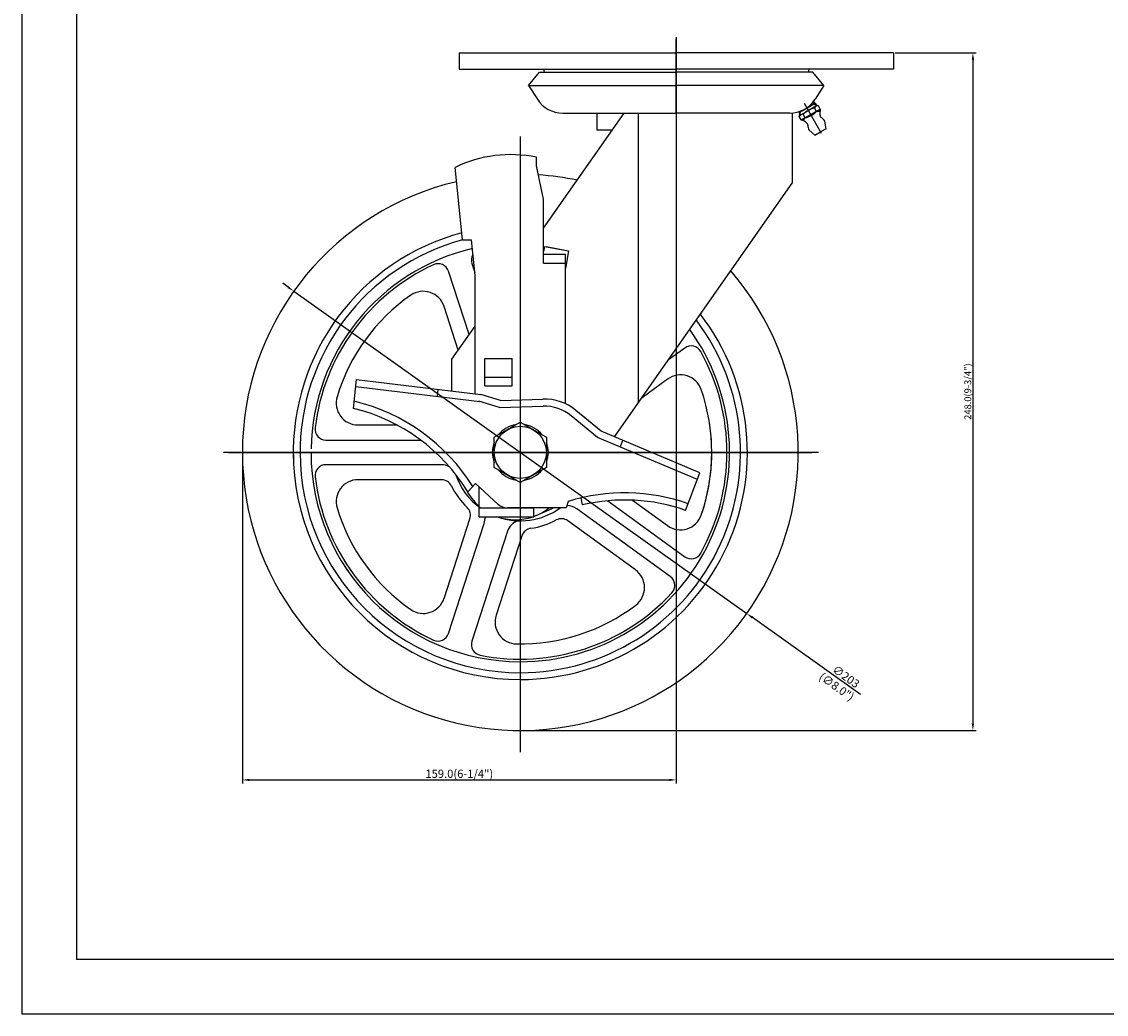
# Model space of a CAD drawing. Extents: x 9103 to 9896, y -2992 to -2428.
# Drawn here: x 9103 to 9499, y -2992 to -2629 of the extents above; entities that cross this region are included whole.
import ezdxf

# ---------------------------------------------------------------- set-up
doc = ezdxf.new("R2010")
doc.units = 0
doc.linetypes.add('CENTER', pattern=[50.8, 31.75, -6.35, 6.35, -6.35])
doc.layers.get('0').update_dxf_attribs({"linetype": 'CONTINUOUS'})
doc.layers.get('DEFPOINTS').update_dxf_attribs({"linetype": 'CONTINUOUS'})
doc.layers.add('1', color=4, linetype='CONTINUOUS')
doc.layers.add('3', color=3, linetype='CONTINUOUS')
doc.styles.add('ROMANS', font='romans.shx')

msp = doc.modelspace()

# ---------------------------------------------------------------- linework, layer by layer
at = {"color": 4}
for p, q in [((9342.07, -2634.75), (9342.07, -2756.37)), ((9342.07, -2662.5), (9342.07, -2635.35)), ((9422.09, -2640.47), (9451.78, -2640.47)), ((9450.53, -2642.97), (9450.53, -2885.57)), ((9391.88, -2658.7), (9392.34, -2659.32)), ((9342.07, -2663.12), (9342.07, -2907.41)), ((9387.43, -2661.8), (9387.51, -2662.02)), ((9285.07, -2671.05), (9285.07, -2896)), ((9200.24, -2726.13), (9198.2, -2724.68)), ((9202.27, -2727.58), (9367.86, -2845.36)), ((9394.08, -2786.47), (9176.6, -2786.47)), ((9183.47, -2787.1), (9183.47, -2907.41)), ((9409.38, -2874.89), (9369.9, -2846.81)), ((9285.69, -2888.07), (9451.78, -2888.07)), ((9185.97, -2906.16), (9339.57, -2906.16))]:
    msp.add_line(p, q, dxfattribs=at)
for p, q in [((9262.67, -2640.47), (9342.07, -2640.47)), ((9262.67, -2640.47), (9262.67, -2646.47)), ((9421.47, -2640.47), (9342.07, -2640.47)), ((9421.47, -2640.47), (9421.47, -2646.47)), ((9262.67, -2646.47), (9342.07, -2646.47)), ((9288.07, -2652.38), (9292.07, -2647.5)), ((9292.07, -2647.5), (9342.07, -2647.5)), ((9293.57, -2646.47), (9293.85, -2647.5)), ((9421.47, -2646.47), (9342.07, -2646.47)), ((9392.07, -2647.5), (9342.07, -2647.5)), ((9390.57, -2646.47), (9390.28, -2647.5)), ((9396.07, -2652.38), (9392.07, -2647.5)), ((9288.07, -2652.38), (9342.07, -2652.38)), ((9288.07, -2652.38), (9291.3, -2657.43)), ((9396.07, -2652.38), (9342.07, -2652.38)), ((9396.07, -2652.38), (9392.83, -2657.43)), ((9396.07, -2652.38), (9392.83, -2657.43)), ((9392.84, -2659.05), (9389.93, -2660.67)), ((9393.16, -2660.03), (9390.42, -2661.54)), ((9392.22, -2658.29), (9393.29, -2659.62)), ((9394.05, -2659.85), (9392.34, -2659.32)), ((9394.75, -2661.1), (9394.05, -2659.85)), ((9293.57, -2704.59), (9323.04, -2662.5)), ((9300.57, -2662.5), (9342.07, -2662.5)), ((9313.07, -2662.5), (9313.07, -2668.61)), ((9328.21, -2662.5), (9328.21, -2768.44)), ((9383.57, -2662.5), (9342.07, -2662.5)), ((9383.57, -2662.5), (9342.07, -2662.5)), ((9384.5, -2662.46), (9384.5, -2688.05)), ((9386.91, -2661.98), (9387.26, -2662.98)), ((9387.02, -2662.29), (9389.93, -2660.67)), ((9387.06, -2663.75), (9387.51, -2662.02)), ((9387.76, -2664.99), (9387.06, -2663.75)), ((9387.68, -2663.08), (9390.42, -2661.54)), ((9387.76, -2664.99), (9391.26, -2663.05)), ((9389.16, -2664.22), (9388.45, -2662.94)), ((9394.75, -2661.1), (9391.26, -2663.05)), ((9393.35, -2661.88), (9392.64, -2660.61)), ((9396.9, -2668.23), (9394.8, -2669.4)), ((9396.9, -2668.23), (9396.37, -2665.44)), ((9313.07, -2668.61), (9318.76, -2668.61)), ((9392.7, -2670.57), (9390.6, -2668.65)), ((9392.7, -2670.57), (9394.8, -2669.4))]:
    msp.add_line(p, q)
at = {"color": 4, "linetype": 'CENTER'}
msp.add_line((9395.12, -2669.98), (9388.97, -2658.95), dxfattribs=at)
at = {"color": 0}
for p, q in [((9285.07, -2679.87), (9285.07, -2893.07)), ((9290.98, -2681.82), (9290.98, -2678.62)), ((9263.98, -2708.81), (9261.2, -2682.35)), ((9293.57, -2694.01), (9290.98, -2681.82)), ((9319.52, -2780.84), (9384.5, -2688.05)), ((9293.57, -2717.3), (9293.57, -2694.01)), ((9263.98, -2708.81), (9267.2, -2708.81)), ((9268.57, -2721.81), (9267.2, -2708.81)), ((9293.9, -2711.19), (9293.57, -2713.03)), ((9293.9, -2711.19), (9302.75, -2712.8)), ((9294.56, -2711.31), (9302.75, -2712.8)), ((9293.57, -2714.1), (9301.57, -2714.1)), ((9302.75, -2712.8), (9301.57, -2719.34)), ((9302.75, -2712.8), (9301.57, -2719.34)), ((9301.57, -2768.71), (9301.57, -2714.1)), ((9267.39, -2717.51), (9268.46, -2720.8)), ((9267.39, -2717.51), (9268.46, -2720.8)), ((9293.57, -2717.3), (9301.57, -2717.3)), ((9266.36, -2743.45), (9258.83, -2720.29)), ((9268.57, -2765.07), (9268.57, -2721.81)), ((9262.41, -2749.09), (9257.22, -2733.14)), ((9260.07, -2752.44), (9268.57, -2740.3)), ((9345.19, -2748.35), (9339.26, -2752.66)), ((9260.07, -2764.04), (9260.07, -2752.44)), ((9272.07, -2752.17), (9282.07, -2752.17)), ((9272.07, -2762.17), (9272.07, -2752.17)), ((9282.07, -2762.17), (9282.07, -2752.17)), ((9272.07, -2758.97), (9282.07, -2758.97)), ((9224.1, -2770.41), (9225.24, -2759.82)), ((9224.96, -2762.4), (9270.3, -2767.9)), ((9225.24, -2759.82), (9270.62, -2765.32)), ((9254.75, -2766.02), (9255.03, -2763.43)), ((9272.07, -2762.17), (9282.07, -2762.17)), ((9338.94, -2759.69), (9329.57, -2766.5)), ((9277.79, -2767.52), (9270.62, -2765.32)), ((9277.79, -2767.52), (9293.28, -2767)), ((9277.44, -2770.13), (9269.86, -2767.81)), ((9277.44, -2770.13), (9293.37, -2769.59)), ((9314.61, -2778.77), (9305.36, -2771.12)), ((9313.24, -2781.02), (9303.71, -2773.12)), ((9225.74, -2776.47), (9240.01, -2776.47)), ((9350.73, -2794), (9314.61, -2778.77)), ((9214.02, -2781.97), (9248.64, -2781.97)), ((9214.02, -2781.97), (9214.24, -2781.97)), ((9349.81, -2796.43), (9313.24, -2781.02)), ((9321.59, -2784.54), (9322.52, -2782.11)), ((9391.67, -2786.47), (9178.47, -2786.47)), ((9256.22, -2790.97), (9214.02, -2790.97)), ((9345.51, -2807.67), (9350.73, -2794)), ((9256.29, -2796.47), (9225.74, -2796.47)), ((9268.68, -2797.82), (9265.84, -2800.92)), ((9268.68, -2797.82), (9277.01, -2805.46)), ((9270.07, -2809.97), (9270.07, -2799.1)), ((9307.16, -2803.14), (9307.74, -2805.67)), ((9270.07, -2806.77), (9290.07, -2806.77)), ((9301.86, -2806.77), (9280.39, -2806.77)), ((9290.07, -2809.97), (9290.07, -2806.77)), ((9302.6, -2804.38), (9301.86, -2806.77)), ((9339.9, -2831.87), (9305.76, -2807.07)), ((9317.06, -2804.15), (9345.19, -2824.59)), ((9326.11, -2803.93), (9338.94, -2813.25)), ((9326.11, -2803.93), (9338.94, -2813.25)), ((9257.22, -2839.81), (9266.66, -2810.75)), ((9270.07, -2809.97), (9290.07, -2809.97)), ((9258.83, -2852.65), (9271.87, -2812.51)), ((9327.19, -2829.43), (9302.47, -2811.48)), ((9280.43, -2815.3), (9267.39, -2855.43)), ((9285.68, -2816.93), (9276.24, -2845.99))]:
    msp.add_line(p, q, dxfattribs=at)
for points in [[(9275.54, -2780.97), (9285.07, -2775.47), (9294.59, -2780.97), (9294.59, -2791.97), (9285.07, -2797.47), (9275.54, -2791.97)], [(9285.07, -2775.47), (9294.59, -2780.97), (9294.59, -2791.97), (9285.07, -2797.47), (9275.54, -2791.97), (9275.54, -2780.97)]]:
    msp.add_lwpolyline(points, close=True, dxfattribs=at)
msp.add_circle((9285.07, -2786.47), 9.53, dxfattribs=at)
msp.add_circle((9285.07, -2786.47), 9.53, dxfattribs=at)
for centre, radius, start, end in [((9300.57, -2651.5), 11, 212.6415, 270), ((9383.57, -2651.5), 11, 270, 327.3585), ((9383.57, -2651.5), 11, 270, 327.3585), ((9393.85, -2661.17), 1.34, 81.5035, 154.926), ((9388.3, -2664.27), 1.34, 83.3831, 156.8057), ((9388.15, -2664.06), 1, 247.0191, 352.559), ((9394.41, -2669.23), 8.66, 117.4341, 133.4626), ((9388.15, -2658.08), 6.22, 279.3862, 301.8843), ((9394.86, -2668.98), 8.66, 104.8466, 120.875), ((9388.66, -2657.79), 6.22, 296.4249, 318.9229), ((9393.75, -2660.94), 1, 245.7501, 351.2901), ((9400.58, -2662.52), 6, 166.3212, 190.3832), ((9395.46, -2663.45), 0.8, 190.3832, 241.1654), ((9394.74, -2661.1), 0.0111, 214.3562, 80.9731), ((9393.49, -2667.05), 3.3, 29.1546, 61.1654), ((9387.77, -2664.99), 0.0111, 157.3361, 23.9529), ((9385.91, -2670.7), 6, 47.926, 71.988), ((9389.39, -2666.84), 0.8, 357.1438, 47.926), ((9393.49, -2667.05), 3.3, 177.1438, 209.1546), ((9281.58, -2724.33), 46.66, 78.3876, 115.8989)]:
    msp.add_arc(centre, radius, start, end)
for centre, radius, start, end in [((9285.07, -2786.47), 101.6, 103.2666, 40.7553), ((9285.07, -2786.47), 101.6, 78.185, 86.2736), ((9285.07, -2786.47), 83, 83.8114, 84.1221), ((9285.07, -2786.47), 83, 83.8114, 84.1221), ((9285.07, -2786.47), 83, 104.9071, 181.6888), ((9285.07, -2786.47), 80.5, 105.186, 180.7348), ((9285.07, -2786.47), 76.5, 103.2476, 179.0572), ((9271.2, -2716.28), 4, 148.992, 198), ((9271.2, -2716.28), 4, 148.992, 198), ((9285.07, -2786.47), 75.55, 114.8226, 173.1774), ((9255.03, -2721.53), 4, 18, 114.8226), ((9249.61, -2735.61), 8, 18, 124.8773), ((9285.07, -2786.47), 70, 124.8773, 163.1227), ((9285.07, -2786.47), 83, 270, 37.47), ((9285.07, -2786.47), 80.5, 270, 36.9071), ((9285.07, -2786.47), 76.5, 270, 35.9255), ((9347.54, -2751.59), 4, 29.1774, 126), ((9285.07, -2786.47), 75.55, 330.8226, 29.1774), ((9343.64, -2766.16), 8, 19.1227, 126), ((9285.07, -2786.47), 70, 340.8773, 19.1227), ((9225.74, -2768.47), 8, 163.1227, 270), ((9293.89, -2784.99), 18, 50.3801, 91.9246), ((9208.23, -2835.91), 67.4, 31.2753, 76.3835), ((9208.23, -2835.91), 70, 31.8936, 76.6613), ((9293.89, -2784.99), 15.4, 50.3801, 91.9246), ((9285.07, -2786.47), 70, 340.8773, 9.0752), ((9214.02, -2777.97), 4, 173.1774, 270), ((9285.07, -2786.47), 10.25, 98.3404, 141.6596), ((9285.07, -2786.47), 10.25, 38.3404, 81.6596), ((9285.07, -2786.47), 10.25, 158.3404, 201.6596), ((9285.07, -2786.47), 10.25, 338.3404, 21.6596), ((9285.07, -2786.47), 83, 180, 270), ((9285.07, -2786.47), 80.5, 180, 270), ((9285.07, -2786.47), 76.5, 180, 270), ((9214.02, -2794.97), 4, 90, 186.8226), ((9256.22, -2796.97), 6, 61.0905, 90), ((9285.07, -2786.47), 25, 198.6301, 234.2933), ((9285.07, -2786.47), 10.25, 218.3404, 261.6596), ((9285.07, -2786.47), 10.25, 278.3404, 321.6596), ((9285.07, -2786.47), 75.55, 186.8226, 245.1774), ((9225.74, -2804.47), 8, 90, 196.8773), ((9256.29, -2800.47), 4, 25.9445, 90), ((9285.07, -2786.47), 28, 205.9445, 226.0555), ((9283.15, -2791.09), 20, 205.9614, 229.1331), ((9323.22, -2871.27), 70, 70.6276, 107.1353), ((9285.07, -2786.47), 70, 196.8773, 235.1227), ((9262.86, -2809.51), 4, 342, 46.0555), ((9285.07, -2786.47), 25, 250.0541, 305.7128), ((9280.39, -2801.77), 5, 227.4997, 270.0061), ((9283.15, -2791.09), 20, 290.2243, 308.3718), ((9285.07, -2786.47), 23.5, 288.5345, 300.2549), ((9302.23, -2811.92), 6, 54, 91.0116), ((9323.22, -2871.27), 67.4, 70.6873, 103.2757), ((9266.17, -2810.66), 6, 342, 6.5884), ((9283.15, -2791.09), 20, 250.7441, 289.2559), ((9285.07, -2786.47), 28, 277.9445, 298.0555), ((9300.12, -2814.71), 4, 54, 118.0555), ((9343.64, -2806.78), 8, 234, 340.8773), ((9343.64, -2806.78), 8, 234, 340.8773), ((9286.14, -2817.15), 6, 108.4442, 162), ((9289.49, -2818.16), 4, 97.9445, 162), ((9347.54, -2821.35), 4, 234, 330.8226), ((9322.48, -2835.91), 8, 307.1227, 54), ((9337.55, -2835.11), 4, 317.1774, 54), ((9285.07, -2786.47), 75.55, 258.8226, 317.1774), ((9249.61, -2837.33), 8, 235.1227, 342), ((9285.07, -2786.47), 70, 268.8773, 307.1227), ((9283.85, -2848.46), 8, 162, 268.8773), ((9255.03, -2851.41), 4, 245.1774, 342), ((9271.2, -2856.67), 4, 162, 258.8226)]:
    msp.add_arc(centre, radius, start, end, dxfattribs=at)
at = {"color": 4}
for points in [[(9450.11, -2642.97), (9450.95, -2642.97), (9450.53, -2640.47)], [(9200.48, -2725.79), (9199.99, -2726.47), (9202.27, -2727.58)], [(9370.14, -2846.47), (9369.65, -2847.15), (9367.86, -2845.36)], [(9450.11, -2885.57), (9450.95, -2885.57), (9450.53, -2888.07)], [(9185.97, -2905.74), (9185.97, -2906.57), (9183.47, -2906.16)], [(9339.57, -2905.74), (9339.57, -2906.57), (9342.07, -2906.16)]]:
    msp.add_solid(points, dxfattribs=at)
at = {"layer": '1', "color": 0}
for p, q in [((9285.07, -2679.85), (9285.07, -2893.05)), ((9178.45, -2786.47), (9391.65, -2786.47))]:
    msp.add_line(p, q, dxfattribs=at)
at = {"layer": '3'}
for p in [(9122.8, -2427.8), (9894.8, -2971.8)]:
    msp.add_line(p, (9122.8, -2971.8), dxfattribs=at)
at = {"layer": '3', "color": 1}
for p in [(9102.8, -2437.8), (9895.8, -2991.8)]:
    msp.add_line(p, (9102.8, -2991.8), dxfattribs=at)
at = {"layer": 'DEFPOINTS', "color": 0, "linetype": 'ByBlock'}
for p in [(9262.67, -2640.47), (9262.67, -2640.47), (9214.02, -2781.97), (9183.47, -2786.47), (9284.07, -2786.47), (9387.07, -2786.47), (9387.07, -2786.47), (9285.07, -2888.07), (9285.07, -2888.07), (9285.07, -2888.07), (9285.07, -2888.07)]:
    msp.add_point(p, dxfattribs=at)

# ---------------------------------------------------------------- texts
at = {"color": 7, "attachment_point": 5, "style": 'ROMANS'}
for s, insert, char_height, rotation in [('\\A1;248.0(9-3/4")', (9448.66, -2764.27), 2.5, 90), ('\\A1;∅203', (9404.15, -2868.41), 3, 324.5764), ('\\A1;(∅8.0")', (9400.72, -2872.08), 3, 324.5764)]:
    msp.add_mtext(s, dxfattribs=dict(at, insert=insert, char_height=char_height, rotation=rotation))
at = {"color": 7, "insert": (9262.77, -2903.91), "char_height": 3, "attachment_point": 5, "style": 'ROMANS'}
msp.add_mtext('\\A1;159.0(6-1/4")', dxfattribs=at)

doc.saveas('drawing.dxf')
